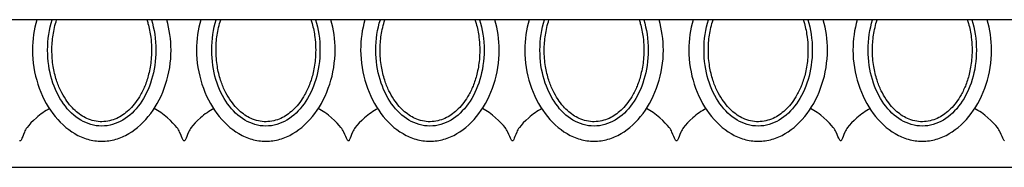
# Model space of a CAD drawing. Extents: x -3 to 122, y 2 to 5.
# Drawn here: x 59 to 73, y 3 to 5 of the extents above; entities that cross this region are included whole.
import ezdxf

# ---------------------------------------------------------------- set-up
doc = ezdxf.new("R2010")
doc.units = 0
doc.layers.add('Default_Layer', color=18, linetype='CONTINUOUS')

msp = doc.modelspace()

# ---------------------------------------------------------------- linework, layer by layer
at = {"layer": 'Default_Layer'}
msp.add_lwpolyline([(1.878, 2.643), (121.878, 2.643), (121.878, 4.768), (1.878, 4.768), (1.878, 2.643)], close=True, dxfattribs=at)
for points in [[(58.772, 4.768), (58.757, 4.715), (58.745, 4.662), (58.734, 4.608), (58.726, 4.553), (58.719, 4.498), (58.714, 4.443), (58.711, 4.387), (58.71, 4.33), (58.711, 4.267), (58.715, 4.203), (58.721, 4.14), (58.73, 4.078), (58.741, 4.017), (58.755, 3.956), (58.771, 3.896), (58.788, 3.838), (58.808, 3.78), (58.831, 3.724), (58.855, 3.669), (58.881, 3.615), (58.909, 3.563), (58.938, 3.513), (58.97, 3.465), (59.003, 3.418), (59.037, 3.374), (59.074, 3.331), (59.112, 3.291), (59.151, 3.253), (59.191, 3.218), (59.233, 3.185), (59.276, 3.155), (59.321, 3.127), (59.343, 3.114), (59.366, 3.102), (59.389, 3.091), (59.412, 3.081), (59.436, 3.071), (59.46, 3.062), (59.484, 3.054), (59.508, 3.046), (59.533, 3.04), (59.558, 3.034), (59.582, 3.029), (59.608, 3.025), (59.633, 3.022), (59.658, 3.02), (59.684, 3.018), (59.71, 3.018), (59.736, 3.018), (59.761, 3.02), (59.787, 3.022), (59.812, 3.025), (59.837, 3.029), (59.862, 3.034), (59.887, 3.04), (59.911, 3.046), (59.936, 3.054), (59.96, 3.062), (59.984, 3.071), (60.007, 3.081), (60.031, 3.091), (60.054, 3.102), (60.077, 3.114), (60.099, 3.127), (60.143, 3.155), (60.187, 3.185), (60.228, 3.218), (60.269, 3.253), (60.308, 3.291), (60.346, 3.331), (60.382, 3.374), (60.417, 3.418), (60.45, 3.465), (60.482, 3.513), (60.511, 3.563), (60.539, 3.615), (60.565, 3.669), (60.589, 3.724), (60.611, 3.78), (60.631, 3.838), (60.649, 3.896), (60.665, 3.956), (60.678, 4.017), (60.69, 4.078), (60.698, 4.14), (60.705, 4.203), (60.709, 4.267), (60.71, 4.33), (60.709, 4.387), (60.706, 4.443), (60.701, 4.498), (60.694, 4.554), (60.685, 4.608), (60.675, 4.662), (60.662, 4.715), (60.648, 4.768)], [(60.426, 4.768), (60.441, 4.717), (60.454, 4.665), (60.465, 4.612), (60.474, 4.558), (60.482, 4.502), (60.487, 4.446), (60.49, 4.388), (60.491, 4.33), (60.49, 4.274), (60.487, 4.219), (60.482, 4.164), (60.475, 4.11), (60.467, 4.057), (60.456, 4.005), (60.444, 3.954), (60.43, 3.905), (60.414, 3.856), (60.397, 3.809), (60.378, 3.763), (60.358, 3.719), (60.336, 3.676), (60.313, 3.635), (60.288, 3.595), (60.262, 3.557), (60.235, 3.521), (60.207, 3.486), (60.177, 3.454), (60.147, 3.423), (60.115, 3.395), (60.082, 3.369), (60.049, 3.344), (60.014, 3.323), (59.978, 3.303), (59.942, 3.286), (59.905, 3.271), (59.867, 3.259), (59.829, 3.249), (59.79, 3.242), (59.75, 3.238), (59.71, 3.237), (59.67, 3.238), (59.63, 3.242), (59.591, 3.249), (59.552, 3.259), (59.515, 3.271), (59.478, 3.286), (59.441, 3.303), (59.406, 3.323), (59.371, 3.344), (59.337, 3.369), (59.305, 3.395), (59.273, 3.423), (59.242, 3.454), (59.213, 3.486), (59.185, 3.521), (59.157, 3.557), (59.132, 3.595), (59.107, 3.635), (59.084, 3.676), (59.062, 3.719), (59.042, 3.763), (59.023, 3.809), (59.006, 3.856), (58.99, 3.905), (58.976, 3.954), (58.964, 4.005), (58.953, 4.057), (58.944, 4.11), (58.938, 4.164), (58.933, 4.219), (58.93, 4.274), (58.929, 4.33), (58.93, 4.388), (58.933, 4.446), (58.938, 4.502), (58.945, 4.557), (58.955, 4.612), (58.966, 4.665), (58.979, 4.717), (58.994, 4.768)], [(61.14, 4.768), (61.125, 4.715), (61.113, 4.662), (61.102, 4.608), (61.094, 4.553), (61.087, 4.498), (61.082, 4.443), (61.079, 4.387), (61.078, 4.33), (61.079, 4.267), (61.083, 4.203), (61.089, 4.14), (61.098, 4.078), (61.109, 4.017), (61.123, 3.956), (61.139, 3.896), (61.156, 3.838), (61.176, 3.78), (61.199, 3.724), (61.223, 3.669), (61.249, 3.615), (61.277, 3.563), (61.306, 3.513), (61.338, 3.465), (61.371, 3.418), (61.405, 3.374), (61.442, 3.331), (61.48, 3.291), (61.519, 3.253), (61.559, 3.218), (61.601, 3.185), (61.644, 3.155), (61.689, 3.127), (61.711, 3.114), (61.734, 3.102), (61.757, 3.091), (61.78, 3.081), (61.804, 3.071), (61.828, 3.062), (61.852, 3.054), (61.876, 3.046), (61.901, 3.04), (61.926, 3.034), (61.95, 3.029), (61.976, 3.025), (62.001, 3.022), (62.026, 3.02), (62.052, 3.018), (62.078, 3.018), (62.104, 3.018), (62.129, 3.02), (62.155, 3.022), (62.18, 3.025), (62.205, 3.029), (62.23, 3.034), (62.255, 3.04), (62.279, 3.046), (62.304, 3.054), (62.328, 3.062), (62.352, 3.071), (62.375, 3.081), (62.399, 3.091), (62.422, 3.102), (62.445, 3.114), (62.467, 3.127), (62.511, 3.155), (62.555, 3.185), (62.596, 3.218), (62.637, 3.253), (62.676, 3.291), (62.714, 3.331), (62.75, 3.374), (62.785, 3.418), (62.818, 3.465), (62.85, 3.513), (62.879, 3.563), (62.907, 3.615), (62.933, 3.669), (62.957, 3.724), (62.979, 3.78), (62.999, 3.838), (63.017, 3.896), (63.033, 3.956), (63.046, 4.017), (63.058, 4.078), (63.066, 4.14), (63.073, 4.203), (63.077, 4.267), (63.078, 4.33), (63.077, 4.387), (63.074, 4.443), (63.069, 4.498), (63.062, 4.554), (63.053, 4.608), (63.043, 4.662), (63.03, 4.715), (63.016, 4.768)], [(62.794, 4.768), (62.809, 4.717), (62.822, 4.665), (62.833, 4.612), (62.842, 4.558), (62.85, 4.502), (62.855, 4.446), (62.858, 4.388), (62.859, 4.33), (62.858, 4.274), (62.855, 4.219), (62.85, 4.164), (62.843, 4.11), (62.835, 4.057), (62.824, 4.005), (62.812, 3.954), (62.798, 3.905), (62.782, 3.856), (62.765, 3.809), (62.746, 3.763), (62.726, 3.719), (62.704, 3.676), (62.681, 3.635), (62.656, 3.595), (62.63, 3.557), (62.603, 3.521), (62.575, 3.486), (62.545, 3.454), (62.515, 3.423), (62.483, 3.395), (62.45, 3.369), (62.417, 3.344), (62.382, 3.323), (62.346, 3.303), (62.31, 3.286), (62.273, 3.271), (62.235, 3.259), (62.197, 3.249), (62.158, 3.242), (62.118, 3.238), (62.078, 3.237), (62.038, 3.238), (61.998, 3.242), (61.959, 3.249), (61.92, 3.259), (61.883, 3.271), (61.846, 3.286), (61.809, 3.303), (61.774, 3.323), (61.739, 3.344), (61.705, 3.369), (61.673, 3.395), (61.641, 3.423), (61.61, 3.454), (61.581, 3.486), (61.553, 3.521), (61.525, 3.557), (61.5, 3.595), (61.475, 3.635), (61.452, 3.676), (61.43, 3.719), (61.41, 3.763), (61.391, 3.809), (61.374, 3.856), (61.358, 3.905), (61.344, 3.954), (61.332, 4.005), (61.321, 4.057), (61.312, 4.11), (61.306, 4.164), (61.301, 4.219), (61.298, 4.274), (61.297, 4.33), (61.298, 4.388), (61.301, 4.446), (61.306, 4.502), (61.313, 4.557), (61.323, 4.612), (61.334, 4.665), (61.347, 4.717), (61.362, 4.768)], [(63.508, 4.768), (63.493, 4.715), (63.481, 4.662), (63.47, 4.608), (63.462, 4.553), (63.455, 4.498), (63.45, 4.443), (63.447, 4.387), (63.446, 4.33), (63.447, 4.267), (63.451, 4.203), (63.457, 4.14), (63.466, 4.078), (63.477, 4.017), (63.491, 3.956), (63.507, 3.896), (63.524, 3.838), (63.544, 3.78), (63.567, 3.724), (63.591, 3.669), (63.617, 3.615), (63.645, 3.563), (63.674, 3.513), (63.706, 3.465), (63.739, 3.418), (63.773, 3.374), (63.81, 3.331), (63.848, 3.291), (63.887, 3.253), (63.927, 3.218), (63.969, 3.185), (64.012, 3.155), (64.057, 3.127), (64.079, 3.114), (64.102, 3.102), (64.125, 3.091), (64.148, 3.081), (64.172, 3.071), (64.196, 3.062), (64.22, 3.054), (64.244, 3.046), (64.269, 3.04), (64.294, 3.034), (64.318, 3.029), (64.344, 3.025), (64.369, 3.022), (64.394, 3.02), (64.42, 3.018), (64.446, 3.018), (64.472, 3.018), (64.497, 3.02), (64.523, 3.022), (64.548, 3.025), (64.573, 3.029), (64.598, 3.034), (64.623, 3.04), (64.647, 3.046), (64.672, 3.054), (64.696, 3.062), (64.72, 3.071), (64.743, 3.081), (64.767, 3.091), (64.79, 3.102), (64.813, 3.114), (64.835, 3.127), (64.879, 3.155), (64.923, 3.185), (64.964, 3.218), (65.005, 3.253), (65.044, 3.291), (65.082, 3.331), (65.118, 3.374), (65.153, 3.418), (65.186, 3.465), (65.218, 3.513), (65.247, 3.563), (65.275, 3.615), (65.301, 3.669), (65.325, 3.724), (65.347, 3.78), (65.367, 3.838), (65.385, 3.896), (65.401, 3.956), (65.414, 4.017), (65.426, 4.078), (65.434, 4.14), (65.441, 4.203), (65.445, 4.267), (65.446, 4.33), (65.445, 4.387), (65.442, 4.443), (65.437, 4.498), (65.43, 4.554), (65.421, 4.608), (65.411, 4.662), (65.398, 4.715), (65.384, 4.768)], [(65.162, 4.768), (65.177, 4.717), (65.19, 4.665), (65.201, 4.612), (65.21, 4.558), (65.218, 4.502), (65.223, 4.446), (65.226, 4.388), (65.227, 4.33), (65.226, 4.274), (65.223, 4.219), (65.218, 4.164), (65.211, 4.11), (65.203, 4.057), (65.192, 4.005), (65.18, 3.954), (65.166, 3.905), (65.15, 3.856), (65.133, 3.809), (65.114, 3.763), (65.094, 3.719), (65.072, 3.676), (65.049, 3.635), (65.024, 3.595), (64.998, 3.557), (64.971, 3.521), (64.943, 3.486), (64.913, 3.454), (64.883, 3.423), (64.851, 3.395), (64.818, 3.369), (64.785, 3.344), (64.75, 3.323), (64.714, 3.303), (64.678, 3.286), (64.641, 3.271), (64.603, 3.259), (64.565, 3.249), (64.526, 3.242), (64.486, 3.238), (64.446, 3.237), (64.406, 3.238), (64.366, 3.242), (64.327, 3.249), (64.288, 3.259), (64.251, 3.271), (64.214, 3.286), (64.177, 3.303), (64.142, 3.323), (64.107, 3.344), (64.073, 3.369), (64.041, 3.395), (64.009, 3.423), (63.978, 3.454), (63.949, 3.486), (63.921, 3.521), (63.893, 3.557), (63.868, 3.595), (63.843, 3.635), (63.82, 3.676), (63.798, 3.719), (63.778, 3.763), (63.759, 3.809), (63.742, 3.856), (63.726, 3.905), (63.712, 3.954), (63.7, 4.005), (63.689, 4.057), (63.68, 4.11), (63.674, 4.164), (63.669, 4.219), (63.666, 4.274), (63.665, 4.33), (63.666, 4.388), (63.669, 4.446), (63.674, 4.502), (63.681, 4.557), (63.691, 4.612), (63.702, 4.665), (63.715, 4.717), (63.73, 4.768)], [(65.876, 4.768), (65.861, 4.715), (65.849, 4.662), (65.838, 4.608), (65.83, 4.553), (65.823, 4.498), (65.818, 4.443), (65.815, 4.387), (65.814, 4.33), (65.815, 4.267), (65.819, 4.203), (65.825, 4.14), (65.834, 4.078), (65.845, 4.017), (65.859, 3.956), (65.875, 3.896), (65.892, 3.838), (65.912, 3.78), (65.935, 3.724), (65.959, 3.669), (65.985, 3.615), (66.013, 3.563), (66.042, 3.513), (66.074, 3.465), (66.107, 3.418), (66.141, 3.374), (66.178, 3.331), (66.216, 3.291), (66.255, 3.253), (66.295, 3.218), (66.337, 3.185), (66.38, 3.155), (66.425, 3.127), (66.447, 3.114), (66.47, 3.102), (66.493, 3.091), (66.516, 3.081), (66.54, 3.071), (66.564, 3.062), (66.588, 3.054), (66.612, 3.046), (66.637, 3.04), (66.662, 3.034), (66.686, 3.029), (66.712, 3.025), (66.737, 3.022), (66.762, 3.02), (66.788, 3.018), (66.814, 3.018), (66.84, 3.018), (66.865, 3.02), (66.891, 3.022), (66.916, 3.025), (66.941, 3.029), (66.966, 3.034), (66.991, 3.04), (67.015, 3.046), (67.04, 3.054), (67.064, 3.062), (67.088, 3.071), (67.111, 3.081), (67.135, 3.091), (67.158, 3.102), (67.181, 3.114), (67.203, 3.127), (67.247, 3.155), (67.291, 3.185), (67.332, 3.218), (67.373, 3.253), (67.412, 3.291), (67.45, 3.331), (67.486, 3.374), (67.521, 3.418), (67.554, 3.465), (67.586, 3.513), (67.615, 3.563), (67.643, 3.615), (67.669, 3.669), (67.693, 3.724), (67.715, 3.78), (67.735, 3.838), (67.753, 3.896), (67.769, 3.956), (67.782, 4.017), (67.794, 4.078), (67.802, 4.14), (67.809, 4.203), (67.813, 4.267), (67.814, 4.33), (67.813, 4.387), (67.81, 4.443), (67.805, 4.498), (67.798, 4.554), (67.789, 4.608), (67.779, 4.662), (67.766, 4.715), (67.752, 4.768)], [(67.53, 4.768), (67.545, 4.717), (67.558, 4.665), (67.569, 4.612), (67.578, 4.558), (67.586, 4.502), (67.591, 4.446), (67.594, 4.388), (67.595, 4.33), (67.594, 4.274), (67.591, 4.219), (67.586, 4.164), (67.579, 4.11), (67.571, 4.057), (67.56, 4.005), (67.548, 3.954), (67.534, 3.905), (67.518, 3.856), (67.501, 3.809), (67.482, 3.763), (67.462, 3.719), (67.44, 3.676), (67.417, 3.635), (67.392, 3.595), (67.366, 3.557), (67.339, 3.521), (67.311, 3.486), (67.281, 3.454), (67.251, 3.423), (67.219, 3.395), (67.186, 3.369), (67.153, 3.344), (67.118, 3.323), (67.082, 3.303), (67.046, 3.286), (67.009, 3.271), (66.971, 3.259), (66.933, 3.249), (66.894, 3.242), (66.854, 3.238), (66.814, 3.237), (66.774, 3.238), (66.734, 3.242), (66.695, 3.249), (66.656, 3.259), (66.619, 3.271), (66.582, 3.286), (66.545, 3.303), (66.51, 3.323), (66.475, 3.344), (66.441, 3.369), (66.409, 3.395), (66.377, 3.423), (66.346, 3.454), (66.317, 3.486), (66.289, 3.521), (66.261, 3.557), (66.236, 3.595), (66.211, 3.635), (66.188, 3.676), (66.166, 3.719), (66.146, 3.763), (66.127, 3.809), (66.11, 3.856), (66.094, 3.905), (66.08, 3.954), (66.068, 4.005), (66.057, 4.057), (66.048, 4.11), (66.042, 4.164), (66.037, 4.219), (66.034, 4.274), (66.033, 4.33), (66.034, 4.388), (66.037, 4.446), (66.042, 4.502), (66.049, 4.557), (66.059, 4.612), (66.07, 4.665), (66.083, 4.717), (66.098, 4.768)], [(68.244, 4.768), (68.229, 4.715), (68.217, 4.662), (68.206, 4.608), (68.198, 4.553), (68.191, 4.498), (68.186, 4.443), (68.183, 4.387), (68.182, 4.33), (68.183, 4.267), (68.187, 4.203), (68.193, 4.14), (68.202, 4.078), (68.213, 4.017), (68.227, 3.956), (68.243, 3.896), (68.26, 3.838), (68.28, 3.78), (68.303, 3.724), (68.327, 3.669), (68.353, 3.615), (68.381, 3.563), (68.41, 3.513), (68.442, 3.465), (68.475, 3.418), (68.509, 3.374), (68.546, 3.331), (68.584, 3.291), (68.623, 3.253), (68.663, 3.218), (68.705, 3.185), (68.748, 3.155), (68.793, 3.127), (68.815, 3.114), (68.838, 3.102), (68.861, 3.091), (68.884, 3.081), (68.908, 3.071), (68.932, 3.062), (68.956, 3.054), (68.98, 3.046), (69.005, 3.04), (69.03, 3.034), (69.054, 3.029), (69.08, 3.025), (69.105, 3.022), (69.13, 3.02), (69.156, 3.018), (69.182, 3.018), (69.208, 3.018), (69.233, 3.02), (69.259, 3.022), (69.284, 3.025), (69.309, 3.029), (69.334, 3.034), (69.359, 3.04), (69.383, 3.046), (69.408, 3.054), (69.432, 3.062), (69.456, 3.071), (69.479, 3.081), (69.503, 3.091), (69.526, 3.102), (69.549, 3.114), (69.571, 3.127), (69.615, 3.155), (69.659, 3.185), (69.7, 3.218), (69.741, 3.253), (69.78, 3.291), (69.818, 3.331), (69.854, 3.374), (69.889, 3.418), (69.922, 3.465), (69.954, 3.513), (69.983, 3.563), (70.011, 3.615), (70.037, 3.669), (70.061, 3.724), (70.083, 3.78), (70.103, 3.838), (70.121, 3.896), (70.137, 3.956), (70.15, 4.017), (70.162, 4.078), (70.17, 4.14), (70.177, 4.203), (70.181, 4.267), (70.182, 4.33), (70.181, 4.387), (70.178, 4.443), (70.173, 4.498), (70.166, 4.554), (70.157, 4.608), (70.147, 4.662), (70.134, 4.715), (70.12, 4.768)], [(69.898, 4.768), (69.913, 4.717), (69.926, 4.665), (69.937, 4.612), (69.946, 4.558), (69.954, 4.502), (69.959, 4.446), (69.962, 4.388), (69.963, 4.33), (69.962, 4.274), (69.959, 4.219), (69.954, 4.164), (69.947, 4.11), (69.939, 4.057), (69.928, 4.005), (69.916, 3.954), (69.902, 3.905), (69.886, 3.856), (69.869, 3.809), (69.85, 3.763), (69.83, 3.719), (69.808, 3.676), (69.785, 3.635), (69.76, 3.595), (69.734, 3.557), (69.707, 3.521), (69.679, 3.486), (69.649, 3.454), (69.619, 3.423), (69.587, 3.395), (69.554, 3.369), (69.521, 3.344), (69.486, 3.323), (69.45, 3.303), (69.414, 3.286), (69.377, 3.271), (69.339, 3.259), (69.301, 3.249), (69.262, 3.242), (69.222, 3.238), (69.182, 3.237), (69.142, 3.238), (69.102, 3.242), (69.063, 3.249), (69.024, 3.259), (68.987, 3.271), (68.95, 3.286), (68.913, 3.303), (68.878, 3.323), (68.843, 3.344), (68.809, 3.369), (68.777, 3.395), (68.745, 3.423), (68.714, 3.454), (68.685, 3.486), (68.657, 3.521), (68.629, 3.557), (68.604, 3.595), (68.579, 3.635), (68.556, 3.676), (68.534, 3.719), (68.514, 3.763), (68.495, 3.809), (68.478, 3.856), (68.462, 3.905), (68.448, 3.954), (68.436, 4.005), (68.425, 4.057), (68.416, 4.11), (68.41, 4.164), (68.405, 4.219), (68.402, 4.274), (68.401, 4.33), (68.402, 4.388), (68.405, 4.446), (68.41, 4.502), (68.417, 4.557), (68.427, 4.612), (68.438, 4.665), (68.451, 4.717), (68.466, 4.768)], [(70.612, 4.768), (70.597, 4.715), (70.585, 4.662), (70.574, 4.608), (70.566, 4.553), (70.559, 4.498), (70.554, 4.443), (70.551, 4.387), (70.55, 4.33), (70.551, 4.267), (70.555, 4.203), (70.561, 4.14), (70.57, 4.078), (70.581, 4.017), (70.595, 3.956), (70.611, 3.896), (70.628, 3.838), (70.648, 3.78), (70.671, 3.724), (70.695, 3.669), (70.721, 3.615), (70.749, 3.563), (70.778, 3.513), (70.81, 3.465), (70.843, 3.418), (70.877, 3.374), (70.914, 3.331), (70.952, 3.291), (70.991, 3.253), (71.031, 3.218), (71.073, 3.185), (71.116, 3.155), (71.161, 3.127), (71.183, 3.114), (71.206, 3.102), (71.229, 3.091), (71.252, 3.081), (71.276, 3.071), (71.3, 3.062), (71.324, 3.054), (71.348, 3.046), (71.373, 3.04), (71.398, 3.034), (71.422, 3.029), (71.448, 3.025), (71.473, 3.022), (71.498, 3.02), (71.524, 3.018), (71.55, 3.018), (71.576, 3.018), (71.601, 3.02), (71.627, 3.022), (71.652, 3.025), (71.677, 3.029), (71.702, 3.034), (71.727, 3.04), (71.751, 3.046), (71.776, 3.054), (71.8, 3.062), (71.824, 3.071), (71.847, 3.081), (71.871, 3.091), (71.894, 3.102), (71.917, 3.114), (71.939, 3.127), (71.983, 3.155), (72.027, 3.185), (72.068, 3.218), (72.109, 3.253), (72.148, 3.291), (72.186, 3.331), (72.222, 3.374), (72.257, 3.418), (72.29, 3.465), (72.322, 3.513), (72.351, 3.563), (72.379, 3.615), (72.405, 3.669), (72.429, 3.724), (72.451, 3.78), (72.471, 3.838), (72.489, 3.896), (72.505, 3.956), (72.518, 4.017), (72.53, 4.078), (72.538, 4.14), (72.545, 4.203), (72.549, 4.267), (72.55, 4.33), (72.549, 4.387), (72.546, 4.443), (72.541, 4.498), (72.534, 4.554), (72.525, 4.608), (72.515, 4.662), (72.502, 4.715), (72.488, 4.768)], [(72.266, 4.768), (72.281, 4.717), (72.294, 4.665), (72.305, 4.612), (72.314, 4.558), (72.322, 4.502), (72.327, 4.446), (72.33, 4.388), (72.331, 4.33), (72.33, 4.274), (72.327, 4.219), (72.322, 4.164), (72.315, 4.11), (72.307, 4.057), (72.296, 4.005), (72.284, 3.954), (72.27, 3.905), (72.254, 3.856), (72.237, 3.809), (72.218, 3.763), (72.198, 3.719), (72.176, 3.676), (72.153, 3.635), (72.128, 3.595), (72.102, 3.557), (72.075, 3.521), (72.047, 3.486), (72.017, 3.454), (71.987, 3.423), (71.955, 3.395), (71.922, 3.369), (71.889, 3.344), (71.854, 3.323), (71.818, 3.303), (71.782, 3.286), (71.745, 3.271), (71.707, 3.259), (71.669, 3.249), (71.63, 3.242), (71.59, 3.238), (71.55, 3.237), (71.51, 3.238), (71.47, 3.242), (71.431, 3.249), (71.392, 3.259), (71.355, 3.271), (71.318, 3.286), (71.281, 3.303), (71.246, 3.323), (71.211, 3.344), (71.177, 3.369), (71.145, 3.395), (71.113, 3.423), (71.082, 3.454), (71.053, 3.486), (71.025, 3.521), (70.997, 3.557), (70.972, 3.595), (70.947, 3.635), (70.924, 3.676), (70.902, 3.719), (70.882, 3.763), (70.863, 3.809), (70.846, 3.856), (70.83, 3.905), (70.816, 3.954), (70.804, 4.005), (70.793, 4.057), (70.784, 4.11), (70.778, 4.164), (70.773, 4.219), (70.77, 4.274), (70.769, 4.33), (70.77, 4.388), (70.773, 4.446), (70.778, 4.502), (70.785, 4.557), (70.795, 4.612), (70.806, 4.665), (70.819, 4.717), (70.834, 4.768)], [(58.961, 3.487), (58.936, 3.475), (58.91, 3.461), (58.885, 3.446), (58.861, 3.429), (58.836, 3.412), (58.812, 3.394), (58.789, 3.375), (58.767, 3.356), (58.725, 3.318), (58.688, 3.281), (58.657, 3.246), (58.633, 3.216), (58.621, 3.2), (58.611, 3.183), (58.602, 3.166), (58.594, 3.15), (58.58, 3.117), (58.569, 3.088), (58.559, 3.062), (58.551, 3.041), (58.546, 3.034), (58.542, 3.028), (58.538, 3.024), (58.533, 3.023), (58.528, 3.024), (58.523, 3.028)], [(61.329, 3.487), (61.304, 3.475), (61.278, 3.461), (61.253, 3.446), (61.229, 3.429), (61.204, 3.412), (61.18, 3.394), (61.157, 3.375), (61.135, 3.356), (61.093, 3.318), (61.056, 3.281), (61.025, 3.246), (61.001, 3.216), (60.989, 3.2), (60.979, 3.183), (60.97, 3.166), (60.962, 3.15), (60.948, 3.117), (60.937, 3.088), (60.927, 3.062), (60.919, 3.041), (60.914, 3.034), (60.91, 3.028), (60.906, 3.024), (60.901, 3.023), (60.896, 3.024), (60.891, 3.028), (60.887, 3.034), (60.882, 3.041), (60.872, 3.061), (60.862, 3.087), (60.849, 3.117), (60.834, 3.149), (60.826, 3.166), (60.816, 3.183), (60.806, 3.199), (60.794, 3.216), (60.77, 3.246), (60.738, 3.28), (60.7, 3.317), (60.658, 3.356), (60.612, 3.394), (60.588, 3.412), (60.563, 3.43), (60.539, 3.446), (60.514, 3.462), (60.49, 3.475), (60.466, 3.487)], [(63.697, 3.487), (63.672, 3.475), (63.646, 3.461), (63.621, 3.446), (63.597, 3.429), (63.572, 3.412), (63.548, 3.394), (63.525, 3.375), (63.503, 3.356), (63.461, 3.318), (63.424, 3.281), (63.393, 3.246), (63.369, 3.216), (63.357, 3.2), (63.347, 3.183), (63.338, 3.166), (63.33, 3.15), (63.316, 3.117), (63.305, 3.088), (63.295, 3.062), (63.287, 3.041), (63.282, 3.034), (63.278, 3.028), (63.274, 3.024), (63.269, 3.023), (63.264, 3.024), (63.259, 3.028), (63.255, 3.034), (63.25, 3.041), (63.24, 3.061), (63.23, 3.087), (63.217, 3.117), (63.202, 3.149), (63.194, 3.166), (63.184, 3.183), (63.174, 3.199), (63.162, 3.216), (63.138, 3.246), (63.106, 3.28), (63.068, 3.317), (63.026, 3.356), (62.98, 3.394), (62.956, 3.412), (62.931, 3.43), (62.907, 3.446), (62.882, 3.462), (62.858, 3.475), (62.834, 3.487)], [(66.065, 3.487), (66.04, 3.475), (66.014, 3.461), (65.989, 3.446), (65.965, 3.429), (65.94, 3.412), (65.916, 3.394), (65.893, 3.375), (65.871, 3.356), (65.829, 3.318), (65.792, 3.281), (65.761, 3.246), (65.737, 3.216), (65.725, 3.2), (65.715, 3.183), (65.706, 3.166), (65.698, 3.15), (65.684, 3.117), (65.673, 3.088), (65.663, 3.062), (65.655, 3.041), (65.65, 3.034), (65.646, 3.028), (65.642, 3.024), (65.637, 3.023), (65.632, 3.024), (65.627, 3.028), (65.623, 3.034), (65.618, 3.041), (65.608, 3.061), (65.598, 3.087), (65.585, 3.117), (65.57, 3.149), (65.562, 3.166), (65.552, 3.183), (65.542, 3.199), (65.53, 3.216), (65.506, 3.246), (65.474, 3.28), (65.436, 3.317), (65.394, 3.356), (65.348, 3.394), (65.324, 3.412), (65.299, 3.43), (65.275, 3.446), (65.25, 3.462), (65.226, 3.475), (65.202, 3.487)], [(68.433, 3.487), (68.408, 3.475), (68.382, 3.461), (68.357, 3.446), (68.333, 3.429), (68.308, 3.412), (68.284, 3.394), (68.261, 3.375), (68.239, 3.356), (68.197, 3.318), (68.16, 3.281), (68.129, 3.246), (68.105, 3.216), (68.093, 3.2), (68.083, 3.183), (68.074, 3.166), (68.066, 3.15), (68.052, 3.117), (68.041, 3.088), (68.031, 3.062), (68.023, 3.041), (68.018, 3.034), (68.014, 3.028), (68.01, 3.024), (68.005, 3.023), (68, 3.024), (67.995, 3.028), (67.991, 3.034), (67.986, 3.041), (67.976, 3.061), (67.966, 3.087), (67.953, 3.117), (67.938, 3.149), (67.93, 3.166), (67.92, 3.183), (67.91, 3.199), (67.898, 3.216), (67.874, 3.246), (67.842, 3.28), (67.804, 3.317), (67.762, 3.356), (67.716, 3.394), (67.692, 3.412), (67.667, 3.43), (67.643, 3.446), (67.618, 3.462), (67.594, 3.475), (67.57, 3.487)], [(70.801, 3.487), (70.776, 3.475), (70.75, 3.461), (70.725, 3.446), (70.701, 3.429), (70.676, 3.412), (70.652, 3.394), (70.629, 3.375), (70.607, 3.356), (70.565, 3.318), (70.528, 3.281), (70.497, 3.246), (70.473, 3.216), (70.461, 3.2), (70.451, 3.183), (70.442, 3.166), (70.434, 3.15), (70.42, 3.117), (70.409, 3.088), (70.399, 3.062), (70.391, 3.041), (70.386, 3.034), (70.382, 3.028), (70.378, 3.024), (70.373, 3.023), (70.368, 3.024), (70.363, 3.028), (70.359, 3.034), (70.354, 3.041), (70.344, 3.061), (70.334, 3.087), (70.321, 3.117), (70.306, 3.149), (70.298, 3.166), (70.288, 3.183), (70.278, 3.199), (70.266, 3.216), (70.242, 3.246), (70.21, 3.28), (70.172, 3.317), (70.13, 3.356), (70.084, 3.394), (70.06, 3.412), (70.035, 3.43), (70.011, 3.446), (69.986, 3.462), (69.962, 3.475), (69.938, 3.487)], [(72.736, 3.024), (72.731, 3.028), (72.727, 3.034), (72.722, 3.041), (72.712, 3.061), (72.702, 3.087), (72.689, 3.117), (72.674, 3.149), (72.666, 3.166), (72.656, 3.183), (72.646, 3.199), (72.634, 3.216), (72.61, 3.246), (72.578, 3.28), (72.54, 3.317), (72.498, 3.356), (72.452, 3.394), (72.428, 3.412), (72.403, 3.43), (72.379, 3.446), (72.354, 3.462), (72.33, 3.475), (72.306, 3.487)]]:
    msp.add_lwpolyline(points, dxfattribs=at)
for points in [[(60.36, 4.768, -0.011252), (60.377, 4.714, -0.036906), (60.417, 4.516, -0.049688), (60.425, 4.223, -0.038865), (60.392, 4.006, -0.035558), (60.339, 3.832, -0.035331), (60.27, 3.686, -0.032865), (60.199, 3.576, -0.036156), (60.118, 3.483, -0.036752), (60.037, 3.413, -0.04066), (59.95, 3.359, -0.048742), (59.85, 3.319, -0.110125), (59.63, 3.305, -0.055058), (59.519, 3.336, -0.042814), (59.43, 3.381, -0.038853), (59.345, 3.443, -0.035102), (59.267, 3.52, -0.034677), (59.19, 3.62, -0.034293), (59.118, 3.746, -0.034299), (59.057, 3.899, -0.037233), (59.01, 4.094, -0.040857), (58.991, 4.33, -0.018104), (58.995, 4.438, -0.038865), (59.028, 4.654, -0.022913), (59.059, 4.768)], [(62.728, 4.768, -0.011252), (62.745, 4.714, -0.036906), (62.785, 4.516, -0.049688), (62.793, 4.223, -0.038865), (62.76, 4.006, -0.035558), (62.707, 3.832, -0.035331), (62.638, 3.686, -0.032865), (62.567, 3.576, -0.036156), (62.486, 3.483, -0.036752), (62.405, 3.413, -0.04066), (62.318, 3.359, -0.048742), (62.218, 3.319, -0.110125), (61.998, 3.305, -0.055058), (61.887, 3.336, -0.042814), (61.798, 3.381, -0.038853), (61.713, 3.443, -0.035102), (61.635, 3.52, -0.034677), (61.558, 3.62, -0.034293), (61.486, 3.746, -0.034299), (61.425, 3.899, -0.037233), (61.378, 4.094, -0.040857), (61.359, 4.33, -0.018104), (61.363, 4.438, -0.038865), (61.396, 4.654, -0.022913), (61.427, 4.768)], [(65.096, 4.768, -0.011252), (65.113, 4.714, -0.036906), (65.153, 4.516, -0.049688), (65.161, 4.223, -0.038865), (65.128, 4.006, -0.035558), (65.075, 3.832, -0.035331), (65.006, 3.686, -0.032865), (64.935, 3.576, -0.036156), (64.854, 3.483, -0.036752), (64.773, 3.413, -0.04066), (64.686, 3.359, -0.048742), (64.586, 3.319, -0.110125), (64.366, 3.305, -0.055058), (64.255, 3.336, -0.042814), (64.166, 3.381, -0.038853), (64.081, 3.443, -0.035102), (64.003, 3.52, -0.034677), (63.926, 3.62, -0.034293), (63.854, 3.746, -0.034299), (63.793, 3.899, -0.037233), (63.746, 4.094, -0.040857), (63.727, 4.33, -0.018104), (63.731, 4.438, -0.038865), (63.764, 4.654, -0.022913), (63.795, 4.768)], [(67.464, 4.768, -0.011252), (67.481, 4.714, -0.036906), (67.521, 4.516, -0.049688), (67.529, 4.223, -0.038865), (67.496, 4.006, -0.035558), (67.443, 3.832, -0.035331), (67.374, 3.686, -0.032865), (67.303, 3.576, -0.036156), (67.222, 3.483, -0.036752), (67.141, 3.413, -0.04066), (67.054, 3.359, -0.048742), (66.954, 3.319, -0.110125), (66.734, 3.305, -0.055058), (66.623, 3.336, -0.042814), (66.534, 3.381, -0.038853), (66.449, 3.443, -0.035102), (66.371, 3.52, -0.034677), (66.294, 3.62, -0.034293), (66.222, 3.746, -0.034299), (66.161, 3.899, -0.037233), (66.114, 4.094, -0.040857), (66.095, 4.33, -0.018104), (66.099, 4.438, -0.038865), (66.132, 4.654, -0.022913), (66.163, 4.768)], [(69.832, 4.768, -0.011252), (69.849, 4.714, -0.036906), (69.889, 4.516, -0.049688), (69.897, 4.223, -0.038865), (69.864, 4.006, -0.035558), (69.811, 3.832, -0.035331), (69.742, 3.686, -0.032865), (69.671, 3.576, -0.036156), (69.59, 3.483, -0.036752), (69.509, 3.413, -0.04066), (69.422, 3.359, -0.048742), (69.322, 3.319, -0.110125), (69.102, 3.305, -0.055058), (68.991, 3.336, -0.042814), (68.902, 3.381, -0.038853), (68.817, 3.443, -0.035102), (68.739, 3.52, -0.034677), (68.662, 3.62, -0.034293), (68.59, 3.746, -0.034299), (68.529, 3.899, -0.037233), (68.482, 4.094, -0.040857), (68.463, 4.33, -0.018104), (68.467, 4.438, -0.038865), (68.5, 4.654, -0.022913), (68.531, 4.768)], [(72.2, 4.768, -0.011252), (72.217, 4.714, -0.036906), (72.257, 4.516, -0.049688), (72.265, 4.223, -0.038865), (72.232, 4.006, -0.035558), (72.179, 3.832, -0.035331), (72.11, 3.686, -0.032865), (72.039, 3.576, -0.036156), (71.958, 3.483, -0.036752), (71.877, 3.413, -0.04066), (71.79, 3.359, -0.048742), (71.69, 3.319, -0.110125), (71.47, 3.305, -0.055058), (71.359, 3.336, -0.042814), (71.27, 3.381, -0.038853), (71.185, 3.443, -0.035102), (71.107, 3.52, -0.034677), (71.03, 3.62, -0.034293), (70.958, 3.746, -0.034299), (70.897, 3.899, -0.037233), (70.85, 4.094, -0.040857), (70.831, 4.33, -0.018104), (70.835, 4.438, -0.038865), (70.868, 4.654, -0.022913), (70.899, 4.768)]]:
    msp.add_lwpolyline(points, format="xyb", dxfattribs=at)

doc.saveas('drawing.dxf')
